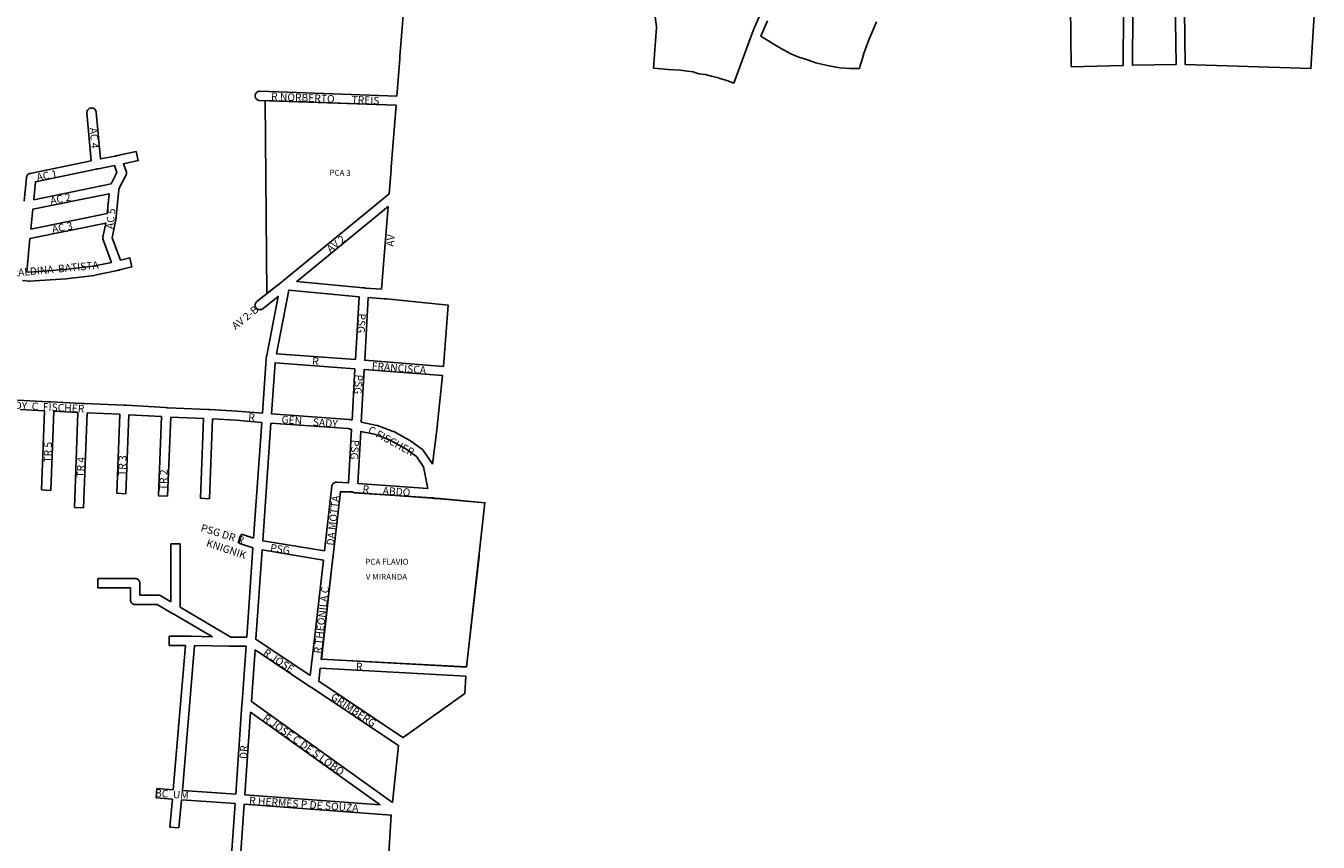
# Model space of a CAD drawing. Extents: x 187201 to 190467, y 1676553 to 1680881.
# Drawn here: x 188924 to 190467, y 1678334 to 1679309 of the extents above; entities that cross this region are included whole.
import ezdxf

# ---------------------------------------------------------------- set-up
doc = ezdxf.new("R2010")
doc.units = 0
doc.header["$MEASUREMENT"] = 0
for name, color, linetype in [('0PRACAS', 3, 'CONTINUOUS'), ('0QUADRA10', 7, 'CONTINUOUS'), ('10CONV', 7, 'CONTINUOUS'), ('3CONV', 7, 'CONTINUOUS')]:
    doc.layers.add(name, color=color, linetype=linetype)
doc.styles.add('CDL', font='romans.shx')

msp = doc.modelspace()

# ---------------------------------------------------------------- linework, layer by layer
at = {"layer": '0PRACAS'}
for points in [[(189212.14, 1678988.75), (189209.78, 1679219.38), (189209.78, 1679219.38), (189366.36, 1679213.75), (189360.55, 1679139.88), (189360.47, 1679139), (189360.42, 1679138.38), (189360.39, 1679138), (189360.31, 1679137), (189358, 1679107.75), (189231.72, 1679004.38), (189231.02, 1679003.75), (189230.34, 1679003.25), (189229.52, 1679002.63), (189212.14, 1678988.75)], [(189450.5, 1678543), (189277, 1678552), (189290.91, 1678673), (189291, 1678674), (189291.09, 1678675), (189291.3, 1678676), (189300, 1678752), (189300, 1678752), (189312.91, 1678752), (189313.8, 1678752), (189314.5, 1678752), (189315.7, 1678751), (189409.09, 1678745), (189410.59, 1678745), (189411, 1678745), (189411.91, 1678744), (189418.91, 1678744), (189472.41, 1678739), (189465.59, 1678678), (189465.5, 1678677), (189465.41, 1678676), (189465.3, 1678675), (189450.5, 1678543)]]:
    msp.add_lwpolyline(points, dxfattribs=at)
at = {"layer": '0QUADRA10'}
for p, q in [((188917.5, 1678850.25), (188946.5, 1678848.75)), ((188946.5, 1678848.75), (188942.91, 1678754.25)), ((188953.91, 1678753.75), (188957.5, 1678848.25)), ((188957.5, 1678848.25), (188986.39, 1678846.75)), ((188986.39, 1678846.75), (188982.2, 1678733.25)), ((188993.2, 1678732.75), (188997.39, 1678846.25)), ((188997.39, 1678846.25), (189036.3, 1678844.75)), ((189036.3, 1678844.75), (189032.8, 1678750.25)), ((189043.8, 1678749.75), (189047.3, 1678844.12)), ((189047.3, 1678844.12), (189086.38, 1678841.88)), ((189086.38, 1678841.88), (189082.5, 1678747.25)), ((189093.5, 1678746.75), (189097.38, 1678841.25)), ((189097.38, 1678841.25), (189136.23, 1678839.75)), ((189136.23, 1678839.75), (189132.59, 1678744.25)), ((189143.59, 1678743.75), (189147.23, 1678839.12)), ((189147.23, 1678839.12), (189175.52, 1678837.5)), ((189175.52, 1678837.5), (189205.94, 1678835)), ((189205.94, 1678835), (189196.22, 1678696.5)), ((188942.91, 1678754.25), (188953.91, 1678753.75)), ((189032.8, 1678750.25), (189043.8, 1678749.75)), ((189082.5, 1678747.25), (189093.5, 1678746.75)), ((189132.59, 1678744.25), (189143.59, 1678743.75)), ((188982.2, 1678733.25), (188993.2, 1678732.75)), ((189108.3, 1678690), (189097.3, 1678690)), ((189097.3, 1678690), (189097.47, 1678620.62)), ((189108.48, 1678614.12), (189108.3, 1678690)), ((189181.83, 1678701.25), (189178.36, 1678690.75)), ((189178.36, 1678690.75), (189195.42, 1678685.12)), ((189196.22, 1678696.5), (189181.83, 1678701.25)), ((189195.42, 1678685.12), (189187.97, 1678578.5)), ((189054.8, 1678648.5), (189010.09, 1678648.5)), ((189010.09, 1678648.5), (189010.09, 1678637.5)), ((189055.75, 1678648.38), (189054.8, 1678648.5)), ((189056.67, 1678648.12), (189055.75, 1678648.38)), ((189057.55, 1678647.75), (189056.67, 1678648.12)), ((189058.33, 1678647.25), (189057.55, 1678647.75)), ((189059.02, 1678646.5), (189058.33, 1678647.25)), ((189059.56, 1678645.75), (189059.02, 1678646.5)), ((189059.97, 1678644.88), (189059.56, 1678645.75)), ((189060.22, 1678644), (189059.97, 1678644.88)), ((189060.16, 1678628.5), (189060.3, 1678643)), ((189060.3, 1678643), (189060.22, 1678644)), ((189010.09, 1678637.5), (189049.23, 1678637.5)), ((189049.23, 1678637.5), (189049.09, 1678623)), ((189082.7, 1678628.5), (189060.16, 1678628.5)), ((189083.66, 1678628.38), (189082.7, 1678628.5)), ((189084.58, 1678628.12), (189083.66, 1678628.38)), ((189085.5, 1678627.75), (189084.58, 1678628.12)), ((189097.47, 1678620.62), (189085.5, 1678627.75)), ((189049.09, 1678623), (189049.17, 1678622)), ((189049.17, 1678622), (189049.42, 1678621.12)), ((189049.42, 1678621.12), (189049.83, 1678620.25)), ((189049.83, 1678620.25), (189050.38, 1678619.5)), ((189050.38, 1678619.5), (189051.06, 1678618.75)), ((189051.06, 1678618.75), (189051.84, 1678618.25)), ((189051.84, 1678618.25), (189052.72, 1678617.88)), ((189052.72, 1678617.88), (189053.64, 1678617.62)), ((189053.64, 1678617.62), (189054.59, 1678617.5)), ((189054.59, 1678617.5), (189081.2, 1678617.5)), ((189081.2, 1678617.5), (189098.62, 1678607.25)), ((189169.11, 1678578.5), (189108.48, 1678614.12)), ((189098.62, 1678607.25), (189099.44, 1678606.75)), ((189099.44, 1678606.75), (189100.2, 1678606.25)), ((189100.2, 1678606.25), (189101.05, 1678605.75)), ((189101.05, 1678605.75), (189146.97, 1678579)), ((189119.75, 1678579.5), (189095.5, 1678579.5)), ((189095.5, 1678579.5), (189095.5, 1678568.5)), ((189095.5, 1678568.5), (189114.72, 1678568.5)), ((189114.72, 1678568.5), (189100.17, 1678395.88)), ((189120.81, 1678579.5), (189119.75, 1678579.5)), ((189121.66, 1678579.5), (189120.81, 1678579.5)), ((189146.97, 1678579), (189121.66, 1678579.5)), ((189169.52, 1678578.25), (189169.11, 1678578.5)), ((189169.97, 1678578.25), (189169.52, 1678578.25)), ((189187.97, 1678578.5), (189169.97, 1678578.25)), ((189080.64, 1678397.5), (189079.77, 1678386.5)), ((189100.17, 1678395.88), (189080.64, 1678397.5)), ((189079.77, 1678386.5), (189099.2, 1678385)), ((189099.2, 1678385), (189096.11, 1678351.5)), ((189107.08, 1678350.5), (189110.19, 1678384.12)), ((189110.19, 1678384.12), (189151.42, 1678381.5)), ((189151.42, 1678381.5), (189174.03, 1678379.88)), ((189174.03, 1678379.88), (189169.33, 1678312.88)), ((189096.11, 1678351.5), (189107.08, 1678350.5))]:
    msp.add_line(p, q, dxfattribs=at)
for points in [[(190171.72, 1679333), (190172.36, 1679259.62), (190234.53, 1679261.38), (190235.3, 1679388)], [(190246.3, 1679388), (190245.53, 1679261.62), (190297.53, 1679262.38), (190295.91, 1679392.88)], [(190306.91, 1679393.12), (190308.53, 1679262.38), (190458.64, 1679257.62), (190467.25, 1679397.5)], [(188914.09, 1678861.5), (188951.27, 1678859.62), (188952.48, 1678859.5), (188953.16, 1678859.5), (188954.09, 1678859.5), (188991.16, 1678857.5), (188992.34, 1678857.5), (188993.05, 1678857.5), (188993.98, 1678857.5), (189041.05, 1678855.5), (189042.33, 1678855.5), (189042.95, 1678855.5), (189043.89, 1678855.5), (189091.16, 1678852.62), (189092.38, 1678852.5), (189093.05, 1678852.5), (189093.98, 1678852.5), (189140.95, 1678850.5), (189142.23, 1678850.5), (189142.86, 1678850.5), (189143.8, 1678850.5), (189176.36, 1678848.5), (189206.7, 1678846), (189211.25, 1678911), (189211.31, 1678912), (189211.34, 1678912.38), (189211.41, 1678913), (189211.59, 1678913.88), (189211.77, 1678914.75), (189225.58, 1678985.5), (189207.02, 1678970.75), (189206.34, 1678970.25), (189205.47, 1678969.88), (189204.55, 1678969.62), (189203.59, 1678969.5), (189202.64, 1678969.62), (189201.72, 1678969.88), (189200.84, 1678970.25), (189200.06, 1678970.75), (189199.38, 1678971.5), (189198.83, 1678972.25), (189198.42, 1678973.12), (189198.17, 1678974), (189198.09, 1678975), (189198.17, 1678976), (189198.42, 1678976.88), (189198.83, 1678977.75), (189199.38, 1678978.5), (189200.17, 1678979.25), (189229.52, 1679002.62), (189230.34, 1679003.25), (189231.02, 1679003.75), (189231.72, 1679004.38), (189358, 1679107.75), (189360.31, 1679137), (189360.39, 1679138), (189360.42, 1679138.38), (189360.47, 1679139), (189360.55, 1679139.88), (189366.36, 1679213.75), (189203.39, 1679219.5), (189202.64, 1679219.62), (189201.72, 1679219.88), (189200.84, 1679220.25), (189200.06, 1679220.75), (189199.38, 1679221.5), (189198.83, 1679222.25), (189198.42, 1679223.12), (189198.17, 1679224), (189198.09, 1679225), (189198.17, 1679226), (189198.42, 1679226.88), (189198.83, 1679227.75), (189199.38, 1679228.5), (189200.06, 1679229.25), (189200.84, 1679229.75), (189201.72, 1679230.12), (189202.64, 1679230.38), (189203.8, 1679230.5), (189367.23, 1679224.62), (189370.7, 1679269), (189370.78, 1679270), (189370.81, 1679270.38), (189370.86, 1679271), (189370.92, 1679271.88), (189375.27, 1679325.88)], [(189674.95, 1679325), (189677.05, 1679307.62), (189677.08, 1679306.62), (189673.66, 1679258), (189691.02, 1679256.5), (189705.97, 1679255.5), (189714.3, 1679254.5), (189721.09, 1679253.5), (189721.94, 1679253.25), (189727.91, 1679251.38), (189734.83, 1679250.5), (189735.48, 1679250.38), (189743.05, 1679248.38), (189751.2, 1679246.38), (189751.58, 1679246.25), (189761.19, 1679243.12), (189769.62, 1679240)], [(189769.62, 1679240), (189789.39, 1679294.12), (189789.72, 1679295), (189790.08, 1679296), (189790.38, 1679296.75), (189790.7, 1679297.62), (189793.97, 1679306), (189799.77, 1679319.25)], [(189809.77, 1679314.62), (189804.17, 1679301.88), (189801.98, 1679296.25), (189820.67, 1679284.75), (189828.84, 1679279.75), (189837.55, 1679275), (189847.27, 1679271.12), (189856.31, 1679268.25), (189867.52, 1679264.25), (189875.97, 1679262.38), (189885.34, 1679260.38), (189896.3, 1679258.5), (189907.94, 1679257.5), (189919.61, 1679257.5), (189920.58, 1679261.38), (189922.62, 1679268.5), (189924.73, 1679275.62), (189926.33, 1679279.88), (189930.62, 1679291.88), (189935.44, 1679303.12), (189940.09, 1679313.25)], [(188922.38, 1679099.12), (188925.03, 1679127.5), (188925.08, 1679128), (188925.33, 1679128.88), (188925.73, 1679129.75), (188926.28, 1679130.5), (188926.97, 1679131.25), (188927.75, 1679131.75), (188928.62, 1679132.12), (188929.39, 1679132.38), (189002.38, 1679147.38), (188997.22, 1679204.5), (188997.2, 1679205), (188997.28, 1679206), (188997.53, 1679206.88), (188997.94, 1679207.75), (188998.48, 1679208.5), (188999.17, 1679209.25), (188999.95, 1679209.75), (189000.83, 1679210.12), (189001.75, 1679210.38), (189002.7, 1679210.5), (189003.66, 1679210.38), (189004.58, 1679210.12), (189005.45, 1679209.75), (189006.23, 1679209.25), (189006.92, 1679208.5), (189007.47, 1679207.75), (189007.88, 1679206.88), (189008.12, 1679206), (189008.19, 1679205.5), (189013.23, 1679149.62), (189030.69, 1679153.12), (189031.61, 1679153.25), (189032.39, 1679153.38), (189033.48, 1679153.62), (189056.06, 1679158.38), (189058.34, 1679147.62), (189040.81, 1679143.88), (189044.08, 1679134.88), (189044.33, 1679134), (189044.41, 1679133), (189044.33, 1679132), (189044.08, 1679131.12), (189043.81, 1679130.5), (189035.39, 1679113.88), (189035.17, 1679113.5), (189035.14, 1679113.12), (189032.11, 1679081), (189032.02, 1679080), (189031.97, 1679079.5), (189031.92, 1679079), (189031.75, 1679078.12), (189031.56, 1679077.25), (189027.39, 1679055.5), (189037.12, 1679028.88), (189048.44, 1679031.38), (189050.75, 1679020.62), (189037.59, 1679017.75), (189036.55, 1679017.25), (189035.66, 1679016.88), (189034.94, 1679016.62), (189033.83, 1679016.38), (189006.64, 1679010.62), (189006.14, 1679010.5), (188971.84, 1679006.5), (188928.69, 1679003.5), (188927.69, 1679003.5), (188920.33, 1679004.38)], [(188933.58, 1679100.88), (188935.59, 1679122.38), (189008.31, 1679137.38), (189009.39, 1679137.62), (189010.19, 1679137.75), (189011.11, 1679138), (189029.92, 1679141.75), (189032.92, 1679133.38), (189026.06, 1679119.75), (188933.58, 1679100.88)], [(188930.25, 1679065.88), (188932.48, 1679089.5), (189023.62, 1679108.12), (189021.41, 1679084.5), (188930.25, 1679065.88)], [(189348.95, 1678993.88), (189329.81, 1678995.38), (189328.86, 1678995.5), (189328.36, 1678995.5), (189327.91, 1678995.5), (189326.98, 1678995.62), (189247.62, 1679003.25), (189356.8, 1679092.62), (189348.95, 1678993.88)], [(188928.41, 1679014.5), (188925.39, 1679014.88), (188929.17, 1679054.5), (189019.55, 1679073), (189016.3, 1679056), (189016.2, 1679055), (189016.28, 1679054), (189016.53, 1679053.12), (189026.44, 1679026.12), (189004.61, 1679021.38), (188970.69, 1679017.5), (188928.41, 1679014.5)], [(189317.83, 1678909.88), (189223.39, 1678917), (189238.23, 1678993), (189322.11, 1678985), (189317.83, 1678909.88)], [(189422.83, 1678901.88), (189328.8, 1678909.12), (189333.08, 1678984.12), (189352.11, 1678982.62), (189353.05, 1678982.5), (189353.58, 1678982.5), (189354, 1678982.5), (189354.92, 1678982.38), (189428.31, 1678975), (189422.83, 1678901.88)], [(189313.88, 1678837.75), (189310.97, 1678838.38), (189310.19, 1678838.5), (189217.66, 1678845.12), (189221.91, 1678906.12), (189317.22, 1678898.88), (189313.88, 1678837.75)], [(189409.8, 1678785.12), (189409.27, 1678785.88), (189408.86, 1678786.75), (189408.62, 1678787.12), (189399.03, 1678801.12), (189397.73, 1678802.5), (189383.94, 1678812.5), (189383.36, 1678812.88), (189363.45, 1678823.88), (189362.72, 1678824.12), (189343.92, 1678831.12), (189343.17, 1678831.38), (189324.73, 1678835.38), (189328.17, 1678898.12), (189421.83, 1678890.88), (189414.44, 1678822.62), (189409.8, 1678785.12)], [(189280.78, 1678681.38), (189207.03, 1678693.62), (189216.89, 1678834.12), (189309.02, 1678827.5), (189313.25, 1678826.62), (189309.62, 1678762.75), (189295.38, 1678763.5), (189294.14, 1678763.38), (189293.22, 1678763.12), (189292.34, 1678762.75), (189291.56, 1678762.25), (189290.88, 1678761.5), (189290.33, 1678760.75), (189289.92, 1678759.88), (189289.67, 1678759), (189289.62, 1678758.62), (189280.78, 1678681.38)], [(189404.17, 1678756), (189320.58, 1678762.12), (189324.11, 1678824.25), (189340.45, 1678820.75), (189358.5, 1678814), (189377.75, 1678803.38), (189390.5, 1678794.12), (189398.92, 1678781.75), (189404.17, 1678756)], [(189450.52, 1678542.75), (189277.05, 1678552.12), (189290.91, 1678673.12), (189291.02, 1678674), (189291.06, 1678674.38), (189291.14, 1678675), (189291.25, 1678676), (189299.97, 1678752.25), (189312.91, 1678751.62), (189313.84, 1678751.5), (189314.45, 1678751.5), (189314.8, 1678751.5), (189315.73, 1678751.38), (189409.11, 1678744.62), (189410.59, 1678744.5), (189411, 1678744.5), (189411.92, 1678744.38), (189418.94, 1678743.5), (189472.41, 1678739), (189465.58, 1678677.88), (189465.48, 1678677), (189465.45, 1678676.62), (189465.39, 1678676), (189465.28, 1678675), (189450.52, 1678542.75)], [(189263.75, 1678532.62), (189198.8, 1678575.88), (189206.27, 1678682.62), (189279.53, 1678670.5), (189265.58, 1678548.88), (189265.48, 1678548), (189265.45, 1678547.62), (189265.38, 1678547), (189265.27, 1678546), (189263.75, 1678532.62)], [(189174.8, 1678390.88), (189152.19, 1678392.5), (189111.16, 1678395.12), (189125.75, 1678568.38), (189167.14, 1678567.5), (189167.98, 1678567.5), (189169.05, 1678567.5), (189187.19, 1678567.5), (189182.42, 1678500.88), (189182.36, 1678500), (189182.31, 1678499.38), (189182.28, 1678499), (189182.22, 1678498), (189174.8, 1678390.88)], [(189361.86, 1678381), (189193.5, 1678501.75), (189197.91, 1678563.25), (189263.83, 1678519.25), (189264.64, 1678518.75), (189265.45, 1678518.25), (189266.23, 1678517.75), (189368.55, 1678449.38), (189368.92, 1678449.25), (189369.34, 1678449), (189361.86, 1678381)], [(189374.83, 1678458.5), (189374.45, 1678458.75), (189274.05, 1678525.75), (189275.8, 1678541.25), (189449.56, 1678531.75), (189448.19, 1678511), (189374.83, 1678458.5)], [(189347.09, 1678378), (189185.77, 1678390.12), (189192.59, 1678488.75), (189347.09, 1678378)], [(189356.38, 1678301), (189180.56, 1678316), (189185, 1678379.12), (189360.47, 1678365.88), (189356.38, 1678301)]]:
    msp.add_lwpolyline(points, dxfattribs=at)

# ---------------------------------------------------------------- texts
at = {"layer": '10CONV', "linetype": 'CONTINUOUS', "style": 'CDL'}
for s, rotation, p in [('R NORBERTO', 357.54, (189216.88, 1679220)), ('TREIS', 357.75, (189313.01, 1679216)), ('AC 4', 274.43, (189000.51, 1679186.61)), ('AC 1', 10.94, (188937.95, 1679123.09)), ('AC 2', 11.5, (188954.29, 1679095.1)), ('AC 5', 83.76, (189028.67, 1679065.46)), ('AC 3', 10.95, (188956.36, 1679061.09)), ('AV', 85.26, (189363.48, 1679044.59)), ('AV 2', 38.98, (189287.94, 1679037.11)), ('R  GERALDINA  BATISTA', 5.4, (188878.71, 1679006)), ('AV 2-B', 39.23, (189174.76, 1678945.13)), ('PSG', 266.94, (189321.1, 1678965.27)), ('R', 354.2, (189265.59, 1678904.03)), ('FRANCISCA', 355.41, (189337.01, 1678898.02)), ('PSG', 265.97, (189317.61, 1678892.35)), ('R  GEN  SADY  C  FISCHER', 357, (188852.55, 1678854.01)), ('R', 354.81, (189189.45, 1678837.02)), ('GEN', 356.01, (189229.25, 1678834.01)), ('SADY', 355.67, (189266.62, 1678831.01)), ('C FISCHER', 331.47, (189331.96, 1678823.21)), ('PSG', 266.06, (189313.31, 1678814.34)), ('TR 5', 88.27, (188954.59, 1678786.85)), ('TR 4', 88.07, (188993.79, 1678768.83)), ('TR 3', 87.72, (189043.4, 1678770.8)), ('TR 2', 87.39, (189092.4, 1678753.77)), ('R', 354.99, (189325.97, 1678751.02)), ('ABDO', 356.21, (189350.08, 1678749.01)), ('DA MOTTA', 83.73, (189292.17, 1678687.45)), ('PSG DR R', 342.61, (189132.3, 1678705.23)), ('KNIGNIK', 341.44, (189138.82, 1678687.26)), ('PSG', 350.95, (189215.51, 1678681.06)), ('R THEONILA C', 83.31, (189276.87, 1678558.42)), ('R JOSE', 326.53, (189206.65, 1678557.83)), ('R', 357.46, (189318.18, 1678539)), ('GRIMBERG', 326.13, (189287.51, 1678504.85)), ('R JOSE C DE S LOBO', 324.33, (189206.38, 1678479.94)), ('DR', 85.95, (189188.28, 1678432.65)), ('BC  UM', 355.54, (189078.2, 1678388.02)), ('R HERMES P DE SOUZA', 355.91, (189190.55, 1678379.01))]:
    msp.add_text(s, height=9, rotation=rotation, dxfattribs=at).set_placement(p)
at = {"layer": '3CONV', "linetype": 'CONTINUOUS', "style": 'CDL'}
msp.add_text('PCA 3', height=7, rotation=357.88, dxfattribs=at).set_placement((189286.59, 1679130))
for s, p in [('PCA FLAVIO', (189329.5, 1678665)), ('V MIRANDA', (189330.2, 1678647))]:
    msp.add_text(s, height=7, dxfattribs=at).set_placement(p)

doc.saveas('drawing.dxf')
